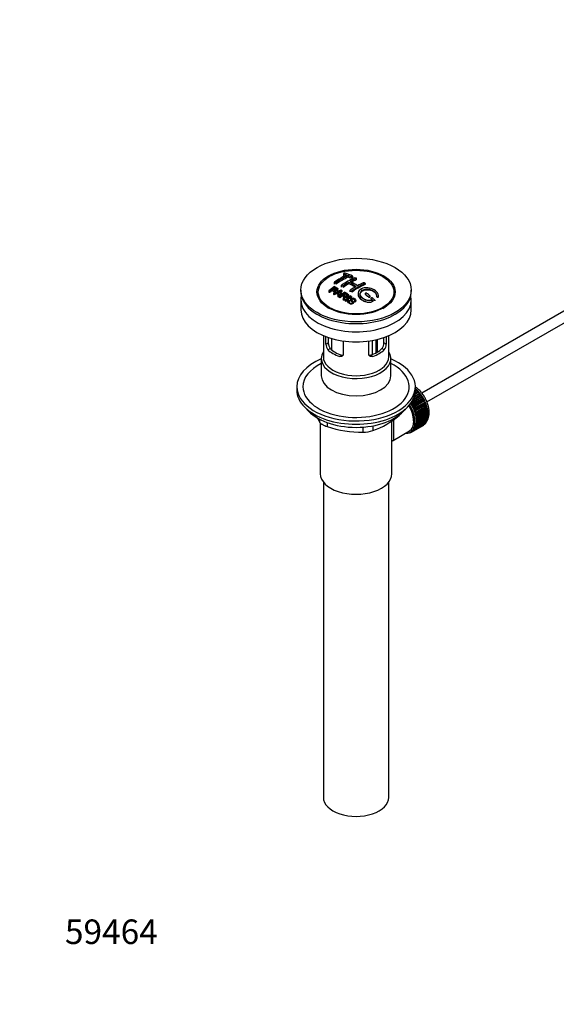
# Paper-space layout 'Layout1' of a CAD drawing. Units: millimetres. Extents: x 0 to 1257, y 0 to 1775.
# Drawn here: x 0 to 262, y 0 to 482 of the extents above; entities that cross this region are included whole.
import ezdxf
from ezdxf import colors
from ezdxf.entities.mleader import LeaderData, LeaderLine
from ezdxf.math import Vec2, Vec3

# ---------------------------------------------------------------- set-up
doc = ezdxf.new("R2010")
doc.units = ezdxf.units.MM
doc.layers.add('DV7_Défaut', color=7, linetype='Continuous')
doc.layers.add('Défaut', color=7, linetype='Continuous')

# ---------------------------------------------------------------- blocks, each defined once
blk = doc.blocks.new('_DOT')
at = {"color": 0}
blk.add_line((0, 0), (-1, 0), dxfattribs=at)
at = {"color": 0, "const_width": 0.333}
blk.add_lwpolyline([(-0.1665, 0, 1), (0.1665, 0, 1)], format="xyb", close=True, dxfattribs=at)
blk = doc.blocks.new('SE6')
at = {"layer": 'DV7_Défaut', "color": 7, "linetype": 'Continuous'}
for p, q in [((158.37, 357.44), (158.37, 356.62)), ((158.52, 357.31), (158.52, 356.49)), ((160.64, 356.52), (160.64, 355.77)), ((153.78, 353.09), (153.78, 352.31)), ((154.63, 353.02), (154.63, 352.26)), ((161, 353.2), (161, 352.53)), ((162.06, 355.92), (162.06, 355.2)), ((162.91, 355.39), (162.91, 356.09)), ((164.53, 355.07), (164.53, 354.42)), ((164.68, 354.59), (164.68, 355.24)), ((168.77, 352.57), (168.77, 352.11)), ((168.92, 352.29), (168.92, 352.75)), ((290.49, 353.17), (196.7, 299.03)), ((137.53, 349.42), (137.53, 348.6)), ((151.22, 348.98), (151.22, 348.32)), ((151.58, 348.82), (151.58, 348.17)), ((152.69, 349.73), (152.69, 349.06)), ((153.47, 347.9), (157.26, 349.49)), ((153.47, 347.9), (153.47, 347.32)), ((154.98, 348.21), (153.85, 347.7)), ((153.85, 347.7), (153.85, 347.13)), ((153.99, 350.73), (153.99, 350.05)), ((154.98, 348.21), (154.98, 347.65)), ((155.6, 349.45), (155.6, 350.08)), ((155.62, 346.71), (156.13, 347.57)), ((157.64, 349.27), (156.03, 346.47)), ((157.31, 351.53), (157.31, 350.86)), ((157.64, 349.27), (157.64, 348.71)), ((157.9, 347.05), (157.9, 346.59)), ((158.17, 351.39), (158.17, 350.75)), ((159.11, 347.99), (159.11, 347.51)), ((160.82, 346.61), (160.82, 347.02)), ((161.56, 349.11), (161.56, 348.63)), ((162.41, 348.89), (162.41, 348.43)), ((165.54, 347.63), (165.54, 347.3)), ((168.98, 347.65), (168.98, 347.4)), ((169.13, 347.39), (169.13, 347.15)), ((191.53, 348.6), (191.53, 349.42)), ((199.19, 294.69), (290.49, 347.4)), ((137.53, 344.6), (137.53, 339.7)), ((147.64, 344.07), (148.31, 343.22)), ((155.62, 346.71), (155.62, 346.22)), ((156.03, 346.47), (156.03, 345.99)), ((156.32, 346.29), (156.32, 345.83)), ((156.68, 346.07), (156.68, 345.62)), ((158.28, 345.03), (158.28, 344.67)), ((158.73, 344.72), (158.73, 344.38)), ((159.07, 345.68), (159.07, 346.08)), ((159.13, 344.44), (159.13, 344.12)), ((159.5, 344.19), (159.5, 343.88)), ((160.53, 343.83), (160.53, 343.56)), ((160.89, 344.53), (161.26, 344.3)), ((161.26, 344.3), (161.26, 344.03)), ((161.88, 344.88), (161.88, 344.59)), ((162.23, 346.34), (162.23, 345.99)), ((163.25, 343.14), (163.25, 343.32)), ((163.7, 344.04), (163.7, 343.83)), ((164.07, 343.78), (163.7, 344.04)), ((164.07, 343.78), (164.07, 343.59)), ((164.39, 344.17), (164.39, 344.38)), ((170.54, 346.23), (170.54, 346.08)), ((171.39, 346.24), (171.39, 346.38)), ((171.81, 345.29), (171.81, 345.21)), ((173.65, 344.53), (171.84, 343.51)), ((171.96, 345.01), (171.96, 344.95)), ((174.53, 346.45), (174.53, 346.39)), ((175.53, 346.24), (175.53, 346.21)), ((175.54, 346.4), (175.54, 346.43)), ((180.76, 343.22), (181.42, 344.07)), ((191.53, 339.7), (191.53, 344.6)), ((148.53, 327.14), (148.53, 316.76)), ((149.8, 322.95), (149.8, 326.64)), ((149.8, 322.95), (150.95, 323.61)), ((150.95, 326.23), (150.95, 323.61)), ((151.1, 322.48), (151.1, 326.18)), ((152.56, 325.73), (152.56, 320.2)), ((158.29, 324.53), (158.29, 318.05)), ((170.78, 318.05), (170.78, 324.53)), ((172.52, 317.93), (172.52, 324.81)), ((174.2, 325.14), (174.2, 318.68)), ((174.66, 318.93), (174.66, 325.25)), ((174.99, 319.12), (174.99, 325.33)), ((178.11, 323.61), (178.11, 326.23)), ((179.26, 322.95), (178.11, 323.61)), ((179.26, 326.64), (179.26, 322.95)), ((180.53, 316.76), (180.53, 327.14)), ((150.75, 320.23), (151.85, 320.86)), ((178.31, 320.23), (177.21, 320.86)), ((147.53, 315.94), (147.53, 307.49)), ((156.4, 316.96), (157.5, 317.6)), ((172.66, 316.96), (171.56, 317.6)), ((181.53, 307.49), (181.53, 315.94)), ((135.53, 302.14), (135.53, 300.51)), ((195.92, 298.67), (192.85, 296.9)), ((195.69, 298.73), (192.94, 297.14)), ((193.07, 297.55), (195.64, 299.03)), ((195.29, 299.45), (193.28, 298.29)), ((195.06, 299.48), (193.32, 298.47)), ((193.39, 298.86), (194.99, 299.79)), ((194.62, 300.19), (193.48, 299.53)), ((194.41, 300.19), (193.49, 299.66)), ((193.52, 300.03), (194.32, 300.5)), ((193.53, 300.51), (193.53, 302.14)), ((193.53, 301.09), (193.62, 301.14)), ((193.93, 300.86), (193.53, 300.63)), ((193.73, 300.83), (193.53, 300.72)), ((193.62, 301.14), (193.73, 300.83)), ((193.73, 300.83), (193.93, 300.86)), ((194.32, 300.5), (194.41, 300.19)), ((194.41, 300.19), (194.62, 300.19)), ((194.99, 299.79), (195.06, 299.48)), ((195.06, 299.48), (195.29, 299.45)), ((195.64, 299.03), (195.69, 298.73)), ((195.69, 298.73), (195.92, 298.67)), ((196.85, 297.1), (191.33, 293.91)), ((191.33, 293.91), (191.33, 294.1)), ((191.57, 293.8), (191.33, 293.91)), ((191.43, 294.26), (196.84, 297.38)), ((197.09, 296.99), (191.57, 293.8)), ((197.36, 296.23), (191.85, 293.04)), ((191.86, 293.31), (197.38, 296.5)), ((196.52, 297.85), (192.08, 295.28)), ((197.6, 296.09), (192.09, 292.91)), ((196.29, 297.93), (192.26, 295.61)), ((197.83, 295.34), (192.32, 292.15)), ((192.35, 292.41), (197.87, 295.59)), ((192.48, 296.04), (196.26, 298.22)), ((198.07, 295.18), (192.56, 291.99)), ((198.25, 294.43), (192.74, 291.24)), ((192.79, 291.48), (198.31, 294.66)), ((198.49, 294.24), (192.97, 291.06)), ((196.26, 298.22), (196.29, 297.93)), ((196.29, 297.93), (196.52, 297.85)), ((196.84, 297.38), (196.85, 297.1)), ((196.85, 297.1), (197.09, 296.99)), ((197.38, 296.5), (197.36, 296.23)), ((197.36, 296.23), (197.6, 296.09)), ((197.87, 295.59), (197.83, 295.34)), ((197.83, 295.34), (198.07, 295.18)), ((198.31, 294.66), (198.25, 294.43)), ((198.25, 294.43), (198.49, 294.24)), ((191.85, 293.04), (191.86, 293.31)), ((192.09, 292.91), (191.85, 293.04)), ((192.32, 292.15), (192.35, 292.41)), ((192.56, 291.99), (192.32, 292.15)), ((192.74, 291.24), (192.79, 291.48)), ((192.97, 291.06), (192.74, 291.24)), ((198.62, 293.51), (193.1, 290.32)), ((193.1, 290.32), (193.18, 290.54)), ((193.33, 290.12), (193.1, 290.32)), ((193.18, 290.54), (198.69, 293.73)), ((198.85, 293.3), (193.33, 290.12)), ((198.93, 292.59), (193.41, 289.4)), ((193.41, 289.4), (193.51, 289.6)), ((193.64, 289.18), (193.41, 289.4)), ((193.51, 289.6), (199.02, 292.78)), ((199.15, 292.36), (193.64, 289.18)), ((199.18, 291.67), (193.66, 288.49)), ((193.78, 288.66), (199.29, 291.85)), ((199.37, 290.77), (193.85, 287.58)), ((199.4, 291.43), (193.88, 288.24)), ((199.5, 289.88), (193.98, 286.7)), ((193.99, 287.73), (199.5, 290.92)), ((199.56, 289.02), (194.04, 285.84)), ((199.58, 290.51), (194.06, 287.32)), ((194.13, 286.82), (199.65, 290.01)), ((199.69, 289.61), (194.18, 286.42)), ((194.21, 285.94), (199.73, 289.13)), ((198.69, 293.73), (198.62, 293.51)), ((198.62, 293.51), (198.85, 293.3)), ((199.02, 292.78), (198.93, 292.59)), ((198.93, 292.59), (199.15, 292.36)), ((199.29, 291.85), (199.18, 291.67)), ((199.18, 291.67), (199.4, 291.43)), ((199.5, 290.92), (199.37, 290.77)), ((199.37, 290.77), (199.58, 290.51)), ((199.65, 290.01), (199.5, 289.88)), ((199.5, 289.88), (199.69, 289.61)), ((199.73, 289.13), (199.56, 289.02)), ((199.56, 289.02), (199.74, 288.74)), ((146.84, 284.69), (146.84, 286.18)), ((147.03, 284.5), (147.03, 259.6)), ((150.38, 284.63), (150.38, 282.65)), ((182.03, 259.6), (182.03, 285.52)), ((185.63, 288.1), (185.63, 288.31)), ((192.97, 281.03), (198.49, 284.22)), ((198.69, 284.5), (193.18, 281.31)), ((193.33, 281.56), (198.85, 284.74)), ((199.02, 285.06), (193.51, 281.87)), ((193.64, 282.15), (199.15, 285.33)), ((193.66, 288.49), (193.78, 288.66)), ((193.88, 288.24), (193.66, 288.49)), ((199.29, 285.68), (193.78, 282.5)), ((193.85, 287.58), (193.99, 287.73)), ((194.06, 287.32), (193.85, 287.58)), ((193.88, 282.8), (199.4, 285.99)), ((193.98, 286.7), (194.13, 286.82)), ((194.18, 286.42), (193.98, 286.7)), ((193.98, 284.23), (194.18, 284.28)), ((194.13, 283.93), (193.98, 284.23)), ((199.5, 286.37), (193.99, 283.19)), ((194.04, 285.84), (194.21, 285.94)), ((194.23, 285.55), (194.04, 285.84)), ((194.04, 285.02), (194.23, 285.09)), ((194.21, 284.72), (194.04, 285.02)), ((194.06, 283.51), (199.58, 286.7)), ((199.65, 287.11), (194.13, 283.93)), ((194.18, 284.28), (199.69, 287.46)), ((199.73, 287.91), (194.21, 284.72)), ((199.74, 288.74), (194.23, 285.55)), ((194.23, 285.09), (199.74, 288.27)), ((198.66, 284.63), (198.69, 284.5)), ((198.97, 285.23), (199.02, 285.06)), ((199.22, 285.88), (199.29, 285.68)), ((199.4, 286.6), (199.5, 286.37)), ((199.52, 287.37), (199.65, 287.11)), ((199.57, 288.18), (199.73, 287.91)), ((167.94, 279.93), (167.94, 282.4)), ((172.77, 283.03), (172.77, 280.68)), ((182.61, 275.88), (190.64, 280.51)), ((190.39, 279.58), (190.41, 279.57)), ((190.95, 279.75), (190.74, 279.63)), ((190.74, 279.63), (190.76, 279.73)), ((190.89, 279.79), (191.01, 279.7)), ((191.02, 279.86), (191.72, 280.27)), ((191.32, 279.8), (191.33, 280.05)), ((191.54, 279.93), (191.32, 279.8)), ((191.35, 280.06), (191.57, 279.91)), ((191.86, 280.06), (191.85, 280.35)), ((191.85, 280.35), (192.09, 280.21)), ((197.38, 283.25), (191.86, 280.06)), ((192.09, 280.21), (197.6, 283.39)), ((192.35, 280.4), (192.32, 280.7)), ((192.32, 280.7), (192.56, 280.58)), ((197.87, 283.59), (192.35, 280.4)), ((192.56, 280.58), (198.07, 283.77)), ((192.79, 280.82), (192.74, 281.12)), ((192.74, 281.12), (192.97, 281.03)), ((198.31, 284.01), (192.79, 280.82)), ((193.18, 281.31), (193.1, 281.62)), ((193.1, 281.62), (193.33, 281.56)), ((193.51, 281.87), (193.41, 282.18)), ((193.41, 282.18), (193.64, 282.15)), ((193.78, 282.5), (193.66, 282.81)), ((193.66, 282.81), (193.88, 282.8)), ((193.85, 283.49), (194.06, 283.51)), ((193.99, 283.19), (193.85, 283.49)), ((197.38, 283.26), (197.38, 283.25)), ((197.86, 283.64), (197.87, 283.59)), ((198.29, 284.1), (198.31, 284.01)), ((148.53, 255.51), (148.53, 101.2)), ((180.53, 101.2), (180.53, 255.51))]:
    blk.add_line(p, q, dxfattribs=at)
for centre, radius, start, end in [((180.83, 314.04), 47.59, 116.0468, 124.4297), ((181.4, 314), 47.32, 116.0238, 124.4547), ((146.45, 321.48), 37.8, 69.0986, 71.3762), ((146.69, 320.56), 39.15, 65.7571, 71.3192), ((145.3, 318.57), 40.94, 65.8458, 67.9973), ((182.86, 315.09), 44.6, 115.2659, 124.7166), ((186.65, 309.98), 50.26, 120.6963, 124.5246), ((144.76, 321), 36.07, 56.7554, 63.2446), ((182.67, 316.33), 42.77, 115.0954, 119.3574), ((145.44, 321.35), 36.13, 56.7608, 63.2392), ((187.8, 312.24), 44.59, 115.265, 124.7176), ((186.21, 314.29), 42.77, 115.0953, 119.3574), ((192.39, 299.46), 64.41, 126.6441, 129.7407), ((134.62, 311.74), 40.77, 65.4275, 65.9842), ((194.12, 297.62), 66.57, 128.4841, 129.7185), ((192.06, 300.23), 63.24, 127.0023, 128.1217), ((133, 308.42), 44.47, 62.0414, 62.5984), ((132.97, 307.49), 46.29, 59.9788, 61.6076), ((148.09, 367.46), 20.41, 290.9208, 296.3609), ((133.3, 307.8), 46.21, 60.1389, 61.4639), ((171.85, 338.72), 18.03, 144.5781, 149.4966), ((198.48, 295.58), 65.95, 126.7164, 129.7423), ((199.79, 294.18), 67.46, 128.394, 129.724), ((135.25, 309.63), 45.53, 60.5419, 61.1023), ((197.95, 296.51), 64.49, 127.0339, 128.0448), ((190.19, 307.94), 50.27, 120.6965, 124.5245), ((126.74, 294.14), 68.05, 49.9392, 51.4776), ((127.41, 294.52), 68.11, 49.9389, 51.4761), ((130.98, 304.82), 48.6, 58.9797, 59.5455), ((130.23, 303.57), 50.06, 58.0981, 58.5836), ((127.67, 299.63), 54.75, 55.4426, 56.0151), ((200.39, 294.82), 64.53, 126.6494, 129.7403), ((126.53, 297.99), 56.75, 54.4866, 54.9345), ((200.62, 294.72), 64.33, 126.6408, 129.7411), ((128.85, 299.61), 57.42, 54.4576, 54.9004), ((123.52, 290.39), 73, 47.7838, 48.4346), ((123.92, 290.47), 73.46, 47.3389, 48.4334), ((154.08, 322.92), 4.28, 179.5869, 218.8539), ((155.33, 323.51), 4.37, 178.6834, 217.2956), ((173.65, 323.54), 4.46, 323.0973, 0.9237), ((175.04, 322.9), 4.23, 320.8582, 0.7011), ((186.97, 309.48), 47.17, 208.5741, 211.7027), ((158.81, 319.71), 41.45, 289.6821, 310.3179), ((166.99, 331.91), 51.99, 251.3624, 271.0497), ((167.87, 296.37), 16.44, 270.2484, 287.3395)]:
    blk.add_arc(centre, radius, start, end, dxfattribs=at)
for centre, major_axis in [((164.53, 349.42), (-27, 0)), ((164.53, 348.53), (-19.14, 0)), ((164.53, 348.44), (18.5, 0))]:
    blk.add_ellipse(centre, major_axis=major_axis, ratio=0.57735, dxfattribs=at)
for centre, major_axis, ratio, start_param, end_param in [((157.81, 309.97), (27.12, 46.97), 0.57735, 0.711578, 0.868466), ((161.35, 307.93), (27.44, 47.52), 0.57735, 0.79451, 0.867492), ((167.36, 307.72), (-27.46, 47.56), 0.57735, -0.648396, -0.61153), ((164.18, 305.89), (-27.53, 47.68), 0.57735, -0.782787, -0.703576), ((165.59, 305.48), (27.52, 47.67), 0.57735, 0.703549, 0.867247), ((161.35, 307.93), (27.44, 47.52), 0.57735, 0.703304, 0.757436), ((164.53, 348.6), (-27, 0), 0.57735, 0, 3.141593), ((156.7, 301.57), (-26.97, 46.71), 0.57735, -0.650657, -0.641096), ((159.41, 309.05), (27.29, 47.27), 0.57735, 0.960277, 0.98964), ((156.7, 301.57), (-26.97, 46.71), 0.57735, -0.710552, -0.700481), ((159.41, 309.05), (27.29, 47.27), 0.57735, 0.926144, 0.93747), ((164.52, 306.1), (42.76, 34.69), 0.739398, 1.223012, 1.24611), ((157.53, 302.05), (-27.08, 46.91), 0.57735, -0.742602, -0.718712), ((159.85, 307.22), (12.89, 53.29), 0.31556, 0.758313, 0.835358), ((164.51, 306.1), (27.53, 47.68), 0.57735, 0.92445, 0.939137), ((163.82, 305.68), (-27.53, 47.68), 0.57735, -0.958831, -0.922058), ((164.53, 344.6), (-27, 0), 0.57735, 6.154504, 6.283185), ((164.53, 344.6), (-27, 0), 0.57735, 0, 3.270274), ((164.53, 347.37), (-17.73, 0), 0.57735, 0.384318, 0.746421), ((164.53, 347.41), (17.77, 0), 0.57735, 3.562127, 3.889215), ((164.53, 347.37), (17.75, 0), 0.57735, 3.562127, 3.83614), ((156.7, 301.57), (-26.97, 46.71), 0.57735, -0.767714, -0.756894), ((156.7, 301.57), (-26.97, 46.71), 0.57735, -0.784835, -0.775367), ((164.51, 306.1), (27.53, 47.68), 0.57735, 0.956058, 0.98784), ((156.7, 301.57), (-26.97, 46.71), 0.57735, -0.838528, -0.826661), ((156.7, 301.57), (-26.97, 46.71), 0.57735, -0.858725, -0.849208), ((167.32, 304.48), (27.46, 47.56), 0.57735, 0.916918, 0.98837), ((158.76, 302.23), (-30.23, 45.16), 0.618311, -0.954413, -0.945255), ((163.82, 305.68), (-27.53, 47.68), 0.57735, -1.012086, -0.995842), ((164.53, 306.09), (-27.53, 47.68), 0.57735, -1.021793, -0.995807), ((164.53, 347.37), (-17.73, 0), 0.57735, 2.395172, 2.757275), ((164.53, 347.41), (17.77, 0), 0.57735, 5.535563, 5.862651), ((164.53, 347.37), (17.75, 0), 0.57735, 5.549446, 5.862651), ((164.53, 339.7), (-27, 0), 0.57735, 0, 3.141593), ((164.53, 315.94), (-17, 0), 0.57735, 5.938484, 6.283185), ((164.53, 315.94), (-17, 0), 0.57735, 0, 3.486294), ((164.53, 324.92), (-16, 0), 0.57735, 0.532718, 1.038078), ((164.53, 324.92), (-14.5, 0), 0.57735, 0.505912, 1.064885), ((164.53, 324.92), (14.5, 0), 0.57735, 5.218301, 5.777274), ((164.53, 324.92), (16, 0), 0.57735, 5.245107, 5.750467), ((164.53, 302.14), (-29, 0), 0.57735, 5.338758, 6.283185), ((164.53, 302.14), (-29, 0), 0.57735, 0, 4.08602), ((164.53, 302.14), (-26, 0), 0.57735, 5.425046, 6.283185), ((164.53, 302.14), (-26, 0), 0.57735, 0, 3.999732), ((164.53, 316.76), (-16, 0), 0.57735, 0, 3.141593), ((164.53, 307.49), (17, 0), 0.57735, 3.141593, 6.283185), ((164.53, 300.51), (-29, 0), 0.57735, 0, 3.141593), ((191.75, 293.28), (-5.62, 9.74), 0.57735, 4.209249, 5.272582), ((191.61, 293.2), (-5.75, 9.96), 0.57735, -1.124288, -1.074827), ((191.61, 293.2), (-5.75, 9.96), 0.57735, -1.214048, -1.164587), ((191.61, 293.2), (-5.75, 9.96), 0.57735, -1.303808, -1.254346), ((191.61, 293.2), (-5.75, 9.96), 0.57735, -1.393567, -1.344106), ((186.1, 290.02), (-5.62, 9.74), 0.57735, 4.689949, 4.779709), ((191.61, 293.2), (-5.75, 9.96), 0.57735, -1.483327, -1.433866), ((191.61, 293.2), (-5.75, 9.96), 0.57735, 4.710098, 4.75956), ((191.61, 293.2), (5.75, -9.96), 0.57735, 1.478746, 1.528207), ((191.61, 293.2), (5.75, -9.96), 0.57735, 1.388986, 1.438447), ((191.61, 293.2), (5.75, -9.96), 0.57735, 1.299226, 1.348688), ((164.53, 297.57), (26.5, 0), 0.57735, 3.572999, 5.851778), ((185.39, 289.61), (5.16, -8.93), 0.57735, 0.785398, 1.606081), ((185.39, 289.61), (5.25, -9.09), 0.57735, 0, 1.608881), ((185.39, 289.61), (5.63, -9.74), 0.57735, 0, 1.620064), ((186.1, 290.02), (-5.75, 9.96), 0.57735, 4.710098, 4.75956), ((186.1, 290.02), (5.63, -9.74), 0.57735, 1.458597, 1.548356), ((186.1, 290.02), (5.75, -9.96), 0.57735, 1.478746, 1.528207), ((186.1, 290.02), (5.62, -9.74), 0.57735, 1.368837, 1.458597), ((186.1, 290.02), (5.75, -9.96), 0.57735, 1.388986, 1.438447), ((186.1, 290.02), (5.63, -9.74), 0.57735, 1.279077, 1.368837), ((186.1, 290.02), (5.75, -9.96), 0.57735, 1.299226, 1.348688), ((186.1, 290.02), (5.62, -9.74), 0.57735, 1.189317, 1.279077), ((186.1, 290.02), (5.75, -9.96), 0.57735, 1.209466, 1.258928), ((186.1, 290.02), (5.63, -9.74), 0.57735, 1.099557, 1.189317), ((186.1, 290.02), (5.75, -9.96), 0.57735, 1.119707, 1.169168), ((191.61, 293.2), (5.75, -9.96), 0.57735, 1.209466, 1.258928), ((191.61, 293.2), (5.75, -9.96), 0.57735, 1.119707, 1.169168), ((191.61, 293.2), (5.75, -9.96), 0.57735, 1.029947, 1.079408), ((191.75, 293.28), (-5.62, 9.74), 0.57735, 4.118596, 4.15791), ((191.61, 293.2), (5.75, -9.96), 0.57735, 0.940187, 0.989648), ((191.75, 293.28), (-5.62, 9.74), 0.57735, 4.028203, 4.065108), ((191.61, 293.2), (5.75, -9.96), 0.57735, 0.850427, 0.899889), ((191.75, 293.28), (-5.62, 9.74), 0.57735, 3.938075, 3.97227), ((186.1, 290.02), (5.63, -9.74), 0.57735, 1.009798, 1.099557), ((186.1, 290.02), (5.62, -9.74), 0.57735, 0.920038, 1.009798), ((186.1, 290.02), (5.62, -9.74), 0.57735, 0.560999, 0.650758), ((186.1, 290.02), (5.75, -9.96), 0.57735, 1.029947, 1.079408), ((186.1, 290.02), (5.63, -9.74), 0.57735, 0.830278, 0.920038), ((186.1, 290.02), (5.62, -9.74), 0.57735, 0.650758, 0.740518), ((186.1, 290.02), (5.63, -9.74), 0.57735, 0.740518, 0.830278), ((186.1, 290.02), (5.75, -9.96), 0.57735, 0.940187, 0.989648), ((186.1, 290.02), (5.75, -9.96), 0.57735, 0.850427, 0.899889), ((186.1, 290.02), (5.75, -9.96), 0.57735, 0.670908, 0.720369), ((186.1, 290.02), (5.75, -9.96), 0.57735, 0.760668, 0.810129), ((191.61, 293.2), (5.75, -9.96), 0.57735, 0.222109, 0.27157), ((191.61, 293.2), (5.75, -9.96), 0.57735, 0.311869, 0.36133), ((191.61, 293.2), (5.75, -9.96), 0.57735, 0.401628, 0.45109), ((191.61, 293.2), (5.75, -9.96), 0.57735, 0.491388, 0.540849), ((191.75, 293.28), (-5.62, 9.74), 0.57735, 3.669302, 3.68798), ((191.61, 293.2), (5.75, -9.96), 0.57735, 0.581148, 0.630609), ((191.75, 293.28), (-5.62, 9.74), 0.57735, 3.758625, 3.783987), ((191.75, 293.28), (-5.62, 9.74), 0.57735, 3.848215, 3.878615), ((191.61, 293.2), (5.75, -9.96), 0.57735, 0.670908, 0.720369), ((191.61, 293.2), (5.75, -9.96), 0.57735, 0.760668, 0.810129), ((185.39, 289.61), (5.63, -9.74), 0.57735, 5.915977, 6.283185), ((186.1, 290.02), (5.75, -9.96), 0.57735, -0.22669, -0.177229), ((186.1, 290.02), (5.75, -9.96), 0.57735, -0.13693, -0.087469), ((186.1, 290.02), (-5.75, 9.96), 0.57735, 3.094422, 3.143883), ((186.1, 290.02), (-5.63, 9.74), 0.57735, 3.141593, 3.164033), ((186.1, 290.02), (5.62, -9.74), 0.57735, 0.02244, 0.1122), ((186.1, 290.02), (5.75, -9.96), 0.57735, 0.042589, 0.09205), ((186.1, 290.02), (5.63, -9.74), 0.57735, 0.1122, 0.20196), ((186.1, 290.02), (5.75, -9.96), 0.57735, 0.132349, 0.18181), ((186.1, 290.02), (5.62, -9.74), 0.57735, 0.20196, 0.291719), ((186.1, 290.02), (5.75, -9.96), 0.57735, 0.222109, 0.27157), ((186.1, 290.02), (5.62, -9.74), 0.57735, 0.291719, 0.381479), ((186.1, 290.02), (5.75, -9.96), 0.57735, 0.311869, 0.36133), ((186.1, 290.02), (5.62, -9.74), 0.57735, 0.381479, 0.471239), ((186.1, 290.02), (5.75, -9.96), 0.57735, 0.401628, 0.45109), ((186.1, 290.02), (5.63, -9.74), 0.57735, 0.471239, 0.560999), ((186.1, 290.02), (5.75, -9.96), 0.57735, 0.491388, 0.540849), ((186.1, 290.02), (5.75, -9.96), 0.57735, 0.581148, 0.630609), ((191.61, 293.2), (5.75, -9.96), 0.57735, 0.042589, 0.09205), ((191.61, 293.2), (5.75, -9.96), 0.57735, 0.132349, 0.18181), ((164.53, 259.6), (-17.5, 0), 0.57735, 0, 3.141593), ((164.53, 101.2), (-16, 0), 0.57735, 0, 3.141593)]:
    blk.add_ellipse(centre, major_axis=major_axis, ratio=ratio, start_param=start_param, end_param=end_param, dxfattribs=at)
for points, knots in [([(159.23, 357.64), (159.19, 357.66), (159.14, 357.67), (159.09, 357.67), (159.04, 357.68), (158.98, 357.68), (158.93, 357.68), (158.87, 357.68), (158.81, 357.68), (158.76, 357.67), (158.71, 357.66), (158.65, 357.64), (158.61, 357.63), (158.56, 357.61), (158.52, 357.6), (158.48, 357.58), (158.45, 357.56), (158.42, 357.54), (158.4, 357.51), (158.39, 357.49), (158.38, 357.47), (158.37, 357.45), (158.37, 357.42), (158.38, 357.4), (158.4, 357.38), (158.42, 357.36), (158.45, 357.34), (158.48, 357.32), (158.49, 357.32), (158.51, 357.31), (158.52, 357.31)], [0, 0, 0, 0, 0.108287, 0.108287, 0.108287, 0.216834, 0.216834, 0.216834, 0.323396, 0.323396, 0.323396, 0.427702, 0.427702, 0.427702, 0.531161, 0.531161, 0.531161, 0.635472, 0.635472, 0.635472, 0.741951, 0.741951, 0.741951, 0.85104, 0.85104, 0.85104, 0.962091, 0.962091, 0.962091, 1, 1, 1, 1]), ([(158.37, 356.62), (158.37, 356.6), (158.38, 356.56), (158.44, 356.52), (158.49, 356.5), (158.52, 356.49)], [0, 0, 0, 0, 0.291607, 0.72848, 1, 1, 1, 1]), ([(153.92, 353.3), (153.89, 353.27), (153.85, 353.24), (153.83, 353.21), (153.8, 353.18), (153.79, 353.15), (153.78, 353.12), (153.77, 353.09), (153.78, 353.06), (153.79, 353.03), (153.8, 353), (153.82, 352.98), (153.85, 352.96), (153.88, 352.94), (153.92, 352.92), (153.96, 352.91), (154, 352.89), (154.05, 352.88), (154.1, 352.88), (154.16, 352.88), (154.21, 352.88), (154.27, 352.89), (154.33, 352.9), (154.39, 352.91), (154.44, 352.93), (154.49, 352.95), (154.54, 352.97), (154.59, 352.99), (154.6, 353), (154.62, 353.01), (154.63, 353.02)], [0, 0, 0, 0, 0.105081, 0.105081, 0.105081, 0.210323, 0.210323, 0.210323, 0.315132, 0.315132, 0.315132, 0.420406, 0.420406, 0.420406, 0.527062, 0.527062, 0.527062, 0.635446, 0.635446, 0.635446, 0.745175, 0.745175, 0.745175, 0.855256, 0.855256, 0.855256, 0.9645, 0.9645, 0.9645, 1, 1, 1, 1]), ([(158.17, 351.39), (158.13, 351.37), (158.08, 351.34), (158.03, 351.32), (157.98, 351.3), (157.92, 351.29), (157.87, 351.28), (157.81, 351.27), (157.75, 351.27), (157.7, 351.27), (157.64, 351.27), (157.59, 351.28), (157.54, 351.3), (157.5, 351.31), (157.45, 351.33), (157.42, 351.35), (157.38, 351.38), (157.36, 351.4), (157.34, 351.43), (157.32, 351.46), (157.31, 351.5), (157.31, 351.53), (157.31, 351.56), (157.32, 351.6), (157.34, 351.63), (157.36, 351.66), (157.39, 351.7), (157.43, 351.72), (157.44, 351.73), (157.45, 351.74), (157.46, 351.75)], [0, 0, 0, 0, 0.108073, 0.108073, 0.108073, 0.216254, 0.216254, 0.216254, 0.324666, 0.324666, 0.324666, 0.432968, 0.432968, 0.432968, 0.540774, 0.540774, 0.540774, 0.64792, 0.64792, 0.64792, 0.75453, 0.75453, 0.75453, 0.860958, 0.860958, 0.860958, 0.967629, 0.967629, 0.967629, 1, 1, 1, 1]), ([(162.06, 355.92), (162.1, 355.9), (162.14, 355.89), (162.19, 355.88), (162.24, 355.87), (162.3, 355.86), (162.35, 355.86), (162.41, 355.86), (162.47, 355.86), (162.52, 355.86), (162.57, 355.87), (162.63, 355.88), (162.67, 355.9), (162.72, 355.91), (162.76, 355.93), (162.8, 355.95), (162.83, 355.97), (162.86, 355.99), (162.88, 356.01), (162.9, 356.04), (162.91, 356.07), (162.91, 356.09), (162.91, 356.12), (162.9, 356.14), (162.88, 356.17), (162.86, 356.19), (162.84, 356.22), (162.8, 356.24), (162.79, 356.24), (162.78, 356.25), (162.76, 356.25)], [0, 0, 0, 0, 0.1068, 0.1068, 0.1068, 0.213776, 0.213776, 0.213776, 0.320042, 0.320042, 0.320042, 0.425821, 0.425821, 0.425821, 0.531837, 0.531837, 0.531837, 0.638699, 0.638699, 0.638699, 0.746653, 0.746653, 0.746653, 0.855474, 0.855474, 0.855474, 0.964551, 0.964551, 0.964551, 1, 1, 1, 1]), ([(163.82, 355.42), (163.86, 355.44), (163.91, 355.46), (163.96, 355.47), (164.01, 355.48), (164.07, 355.49), (164.12, 355.49), (164.18, 355.49), (164.23, 355.49), (164.29, 355.48), (164.34, 355.47), (164.4, 355.46), (164.44, 355.45), (164.49, 355.43), (164.53, 355.41), (164.57, 355.39), (164.6, 355.37), (164.63, 355.34), (164.65, 355.32), (164.67, 355.29), (164.68, 355.26), (164.68, 355.24), (164.68, 355.21), (164.67, 355.18), (164.65, 355.16), (164.63, 355.13), (164.6, 355.11), (164.57, 355.08), (164.56, 355.08), (164.54, 355.07), (164.53, 355.07)], [0, 0, 0, 0, 0.107172, 0.107172, 0.107172, 0.214503, 0.214503, 0.214503, 0.321375, 0.321375, 0.321375, 0.427851, 0.427851, 0.427851, 0.534342, 0.534342, 0.534342, 0.641247, 0.641247, 0.641247, 0.748793, 0.748793, 0.748793, 0.856933, 0.856933, 0.856933, 0.965365, 0.965365, 0.965365, 1, 1, 1, 1]), ([(164.63, 354.69), (164.64, 354.69), (164.66, 354.65), (164.69, 354.59), (164.66, 354.51), (164.59, 354.45), (164.54, 354.43), (164.53, 354.42)], [0, 0, 0, 0, 0.0811455, 0.3564547, 0.6329052, 0.9092012, 1, 1, 1, 1]), ([(168.07, 353.02), (168.11, 353.04), (168.15, 353.06), (168.2, 353.07), (168.25, 353.08), (168.31, 353.08), (168.37, 353.08), (168.42, 353.08), (168.48, 353.07), (168.53, 353.06), (168.59, 353.04), (168.64, 353.03), (168.69, 353.01), (168.74, 352.98), (168.78, 352.96), (168.81, 352.93), (168.85, 352.9), (168.88, 352.87), (168.89, 352.84), (168.91, 352.81), (168.92, 352.78), (168.92, 352.75), (168.92, 352.72), (168.91, 352.68), (168.89, 352.66), (168.87, 352.63), (168.84, 352.6), (168.81, 352.58), (168.8, 352.58), (168.79, 352.57), (168.77, 352.57)], [0, 0, 0, 0, 0.108078, 0.108078, 0.108078, 0.216265, 0.216265, 0.216265, 0.324682, 0.324682, 0.324682, 0.432987, 0.432987, 0.432987, 0.540792, 0.540792, 0.540792, 0.647933, 0.647933, 0.647933, 0.754537, 0.754537, 0.754537, 0.860961, 0.860961, 0.860961, 0.96763, 0.96763, 0.96763, 1, 1, 1, 1]), ([(168.7, 352.53), (168.71, 352.52), (168.77, 352.49), (168.86, 352.43), (168.92, 352.35), (168.93, 352.25), (168.88, 352.17), (168.81, 352.13), (168.77, 352.11)], [0, 0, 0, 0, 0.0580464, 0.2485674, 0.4386934, 0.6288396, 0.8194102, 1, 1, 1, 1]), ([(153.95, 351.14), (154.35, 350.96), (154.76, 350.78), (155.33, 350.48), (155.52, 350.36), (155.64, 350.03), (155.55, 349.83), (155.23, 349.5), (155, 349.36), (154.47, 349.18), (154.18, 349.16), (153.69, 349.26), (153.48, 349.35), (153.09, 349.54), (152.89, 349.63), (152.69, 349.73)], [0, 0, 0, 0, 0.25, 0.25, 0.375, 0.375, 0.5, 0.5, 0.625, 0.625, 0.75, 0.75, 0.875, 0.875, 1, 1, 1, 1]), ([(154.78, 348.67), (154.66, 348.62), (154.43, 348.56), (154.04, 348.55), (153.42, 348.71), (153.02, 348.88), (152.69, 349.06)], [0, 0, 0, 0, 0.148616, 0.271366, 0.459007, 1, 1, 1, 1]), ([(153.01, 349.98), (153.27, 349.86), (153.51, 349.74), (153.78, 349.62), (153.87, 349.58), (153.97, 349.54), (154.09, 349.52), (154.15, 349.51), (154.22, 349.5), (154.29, 349.5), (154.36, 349.5), (154.43, 349.52), (154.5, 349.53), (154.56, 349.55), (154.62, 349.57), (154.68, 349.6), (154.76, 349.64), (154.83, 349.69), (154.9, 349.74), (154.95, 349.79), (155, 349.84), (155.03, 349.89), (155.06, 349.94), (155.08, 349.99), (155.08, 350.05), (155.08, 350.09), (155.07, 350.14), (155.05, 350.17), (155.02, 350.21), (154.99, 350.24), (154.95, 350.26), (154.79, 350.38), (154.58, 350.46), (154.38, 350.55), (154.25, 350.61), (154.12, 350.67), (153.99, 350.73)], [0, 0, 0, 0, 0.231109, 0.231109, 0.231109, 0.315599, 0.315599, 0.315599, 0.361452, 0.361452, 0.361452, 0.407997, 0.407997, 0.407997, 0.449279, 0.449279, 0.449279, 0.510802, 0.510802, 0.510802, 0.56375, 0.56375, 0.56375, 0.617294, 0.617294, 0.617294, 0.663481, 0.663481, 0.663481, 0.70395, 0.70395, 0.70395, 0.882069, 0.882069, 0.882069, 1, 1, 1, 1]), ([(154.81, 349.7), (154.68, 349.77), (154.38, 349.88), (154.14, 349.99), (153.99, 350.05)], [0, 0, 0, 0, 0.5137804, 1, 1, 1, 1]), ([(155.6, 349.45), (155.6, 349.41), (155.57, 349.29), (155.45, 349.09), (155.27, 348.94), (155.16, 348.86), (155.15, 348.85)], [0, 0, 0, 0, 0.206639, 0.576646, 0.946552, 1, 1, 1, 1]), ([(158.28, 345.03), (158.33, 345.23), (158.39, 345.42), (158.5, 345.8), (158.56, 345.99), (158.6, 346.22), (158.61, 346.27), (158.61, 346.37), (158.61, 346.41), (158.6, 346.5), (158.58, 346.55), (158.54, 346.61), (158.52, 346.63), (158.49, 346.67), (158.47, 346.68), (158.41, 346.73), (158.36, 346.76), (158.27, 346.82), (158.13, 346.91), (157.99, 347), (157.9, 347.05)], [0, 0, 0, 0, 0.25, 0.25, 0.5, 0.5, 0.5625, 0.5625, 0.625, 0.625, 0.6875, 0.6875, 0.71875, 0.71875, 0.75, 0.75, 0.8125, 0.8125, 0.875, 1, 1, 1, 1]), ([(158.21, 347.3), (158.5, 347.12), (158.78, 346.93), (159.08, 346.75), (159.16, 346.7), (159.25, 346.65), (159.35, 346.62), (159.42, 346.59), (159.49, 346.57), (159.56, 346.57), (159.62, 346.56), (159.68, 346.56), (159.74, 346.57), (159.8, 346.57), (159.86, 346.59), (159.92, 346.61), (159.98, 346.63), (160.04, 346.66), (160.09, 346.69), (160.15, 346.73), (160.19, 346.77), (160.23, 346.82), (160.26, 346.86), (160.29, 346.92), (160.3, 346.97), (160.31, 347.01), (160.3, 347.06), (160.29, 347.1), (160.28, 347.15), (160.25, 347.19), (160.22, 347.23), (160.16, 347.31), (160.08, 347.37), (159.99, 347.43), (159.7, 347.63), (159.41, 347.81), (159.11, 347.99)], [0, 0, 0, 0, 0.253281, 0.253281, 0.253281, 0.325224, 0.325224, 0.325224, 0.37194, 0.37194, 0.37194, 0.410177, 0.410177, 0.410177, 0.448282, 0.448282, 0.448282, 0.491287, 0.491287, 0.491287, 0.535371, 0.535371, 0.535371, 0.582029, 0.582029, 0.582029, 0.621941, 0.621941, 0.621941, 0.663591, 0.663591, 0.663591, 0.743208, 0.743208, 0.743208, 1, 1, 1, 1]), ([(159.06, 348.44), (159.49, 348.18), (159.94, 347.91), (160.36, 347.62), (160.47, 347.54), (160.57, 347.46), (160.66, 347.37), (160.72, 347.31), (160.77, 347.24), (160.79, 347.17), (160.82, 347.1), (160.83, 347.02), (160.82, 346.94), (160.8, 346.85), (160.76, 346.77), (160.71, 346.69), (160.65, 346.6), (160.58, 346.53), (160.49, 346.46), (160.4, 346.39), (160.3, 346.33), (160.18, 346.29), (160.07, 346.25), (159.95, 346.22), (159.83, 346.21), (159.72, 346.21), (159.61, 346.21), (159.51, 346.23), (159.36, 346.25), (159.22, 346.3), (159.08, 346.35), (159.05, 346.37), (159.01, 346.38), (158.98, 346.4)], [0, 0, 0, 0, 0.340399, 0.340399, 0.340399, 0.428735, 0.428735, 0.428735, 0.488921, 0.488921, 0.488921, 0.549857, 0.549857, 0.549857, 0.619166, 0.619166, 0.619166, 0.688802, 0.688802, 0.688802, 0.760928, 0.760928, 0.760928, 0.828185, 0.828185, 0.828185, 0.887967, 0.887967, 0.887967, 0.976276, 0.976276, 0.976276, 1, 1, 1, 1]), ([(160.19, 346.84), (160.13, 346.9), (159.78, 347.14), (159.45, 347.34), (159.11, 347.51)], [0, 0, 0, 0, 0.205799, 1, 1, 1, 1]), ([(162.41, 348.89), (162.37, 348.87), (162.32, 348.84), (162.27, 348.83), (162.22, 348.81), (162.17, 348.8), (162.11, 348.79), (162.06, 348.79), (162, 348.79), (161.94, 348.79), (161.89, 348.8), (161.84, 348.82), (161.79, 348.83), (161.74, 348.85), (161.7, 348.88), (161.67, 348.91), (161.63, 348.93), (161.6, 348.97), (161.58, 349), (161.57, 349.04), (161.56, 349.07), (161.56, 349.11), (161.56, 349.15), (161.57, 349.19), (161.58, 349.22), (161.6, 349.26), (161.63, 349.29), (161.67, 349.32), (161.68, 349.33), (161.69, 349.34), (161.7, 349.35)], [0, 0, 0, 0, 0.10717, 0.10717, 0.10717, 0.214497, 0.214497, 0.214497, 0.321369, 0.321369, 0.321369, 0.427848, 0.427848, 0.427848, 0.534344, 0.534344, 0.534344, 0.641255, 0.641255, 0.641255, 0.748804, 0.748804, 0.748804, 0.856943, 0.856943, 0.856943, 0.96537, 0.96537, 0.96537, 1, 1, 1, 1]), ([(175.53, 346.24), (175.6, 347.02), (175.26, 347.85), (173.95, 349.29), (172.98, 349.88), (170.81, 350.57), (169.61, 350.67), (167.51, 350.29), (166.62, 349.82), (165.57, 348.52), (165.41, 347.71), (165.88, 346.09), (166.49, 345.33), (168.24, 344.11), (169.34, 343.7), (170.97, 343.49), (171.46, 343.48), (171.93, 343.51)], [0, 0, 0, 0, 0.134602, 0.134602, 0.269204, 0.269204, 0.403807, 0.403807, 0.538409, 0.538409, 0.673011, 0.673011, 0.807613, 0.807613, 0.942215, 0.942215, 1, 1, 1, 1]), ([(165.58, 347.69), (165.52, 347.36), (165.55, 346.64), (166.13, 345.55), (167.23, 344.57), (168.7, 343.84), (170.35, 343.47), (171.32, 343.49), (171.84, 343.51)], [0, 0, 0, 0, 0.155339, 0.327613, 0.501786, 0.677064, 0.852123, 1, 1, 1, 1]), ([(172.57, 344.46), (171.8, 344.23), (170.89, 344.21), (169.13, 344.59), (168.31, 344.97), (167.08, 346), (166.68, 346.62), (166.46, 347.87), (166.66, 348.49), (167.59, 349.45), (168.31, 349.78), (169.99, 350.01), (170.92, 349.9), (172.6, 349.33), (173.33, 348.86), (174.33, 347.73), (174.58, 347.08), (174.54, 346.47)], [0, 0, 0, 0, 0.125, 0.125, 0.25, 0.25, 0.375, 0.375, 0.5, 0.5, 0.625, 0.625, 0.75, 0.75, 0.875, 0.875, 1, 1, 1, 1]), ([(172.57, 344.43), (172.3, 344.36), (171.69, 344.22), (170.48, 344.2), (169.16, 344.48), (167.96, 345.04), (167.06, 345.82), (166.62, 346.59), (166.54, 347.08), (166.54, 347.25)], [0, 0, 0, 0, 0.10024, 0.258631, 0.418543, 0.580374, 0.743687, 0.907384, 1, 1, 1, 1]), ([(166.57, 347.59), (166.57, 347.61), (166.63, 347.92), (166.91, 348.49), (167.63, 349.06), (168.56, 349.45), (169.66, 349.65), (171.01, 349.58), (172.32, 349.21), (173.44, 348.57), (174.23, 347.75), (174.54, 346.97), (174.54, 346.56), (174.54, 346.41)], [0, 0, 0, 0, 0.006479, 0.116102, 0.224484, 0.290652, 0.399069, 0.507454, 0.616669, 0.727135, 0.838442, 0.949792, 1, 1, 1, 1]), ([(169.83, 347.8), (169.79, 347.84), (169.75, 347.86), (169.7, 347.89), (169.64, 347.91), (169.59, 347.93), (169.53, 347.93), (169.47, 347.94), (169.42, 347.95), (169.36, 347.94), (169.31, 347.94), (169.25, 347.93), (169.21, 347.91), (169.16, 347.9), (169.12, 347.88), (169.09, 347.85), (169.05, 347.82), (169.02, 347.79), (169.01, 347.76), (168.99, 347.72), (168.98, 347.68), (168.98, 347.65), (168.98, 347.61), (168.99, 347.57), (169.01, 347.53), (169.03, 347.49), (169.06, 347.45), (169.09, 347.42), (169.1, 347.41), (169.11, 347.4), (169.13, 347.39)], [0, 0, 0, 0, 0.109566, 0.109566, 0.109566, 0.219322, 0.219322, 0.219322, 0.328068, 0.328068, 0.328068, 0.434913, 0.434913, 0.434913, 0.540141, 0.540141, 0.540141, 0.64474, 0.64474, 0.64474, 0.749931, 0.749931, 0.749931, 0.856666, 0.856666, 0.856666, 0.965256, 0.965256, 0.965256, 1, 1, 1, 1]), ([(168.98, 347.4), (168.98, 347.37), (168.99, 347.31), (169.04, 347.22), (169.1, 347.18), (169.13, 347.15)], [0, 0, 0, 0, 0.271576, 0.702793, 1, 1, 1, 1]), ([(158.58, 346.11), (158.57, 346.14), (158.52, 346.21), (158.29, 346.37), (158.09, 346.49), (157.9, 346.59)], [0, 0, 0, 0, 0.107702, 0.334568, 1, 1, 1, 1]), ([(158.98, 346.4), (159.01, 346.34), (159.04, 346.27), (159.07, 346.14), (159.07, 346.07), (159.05, 345.86), (159.02, 345.72), (158.9, 345.29), (158.81, 345.01), (158.73, 344.72)], [0, 0, 0, 0, 0.125, 0.125, 0.25, 0.25, 0.5, 0.5, 1, 1, 1, 1]), ([(160.77, 346.81), (160.78, 346.79), (160.82, 346.71), (160.84, 346.53), (160.73, 346.29), (160.51, 346.07), (160.21, 345.9), (159.85, 345.81), (159.47, 345.82), (159.21, 345.9), (159.08, 345.95), (159.07, 345.95)], [0, 0, 0, 0, 0.028855, 0.148471, 0.283682, 0.419612, 0.560663, 0.694738, 0.813464, 0.986812, 1, 1, 1, 1]), ([(163.7, 344.04), (163.83, 344.17), (163.92, 344.33), (163.88, 344.65), (163.75, 344.8), (163.45, 345.04), (163.29, 345.15), (162.87, 345.26), (162.62, 345.21), (162.42, 345.03), (162.38, 344.94), (162.38, 344.78), (162.43, 344.71), (162.57, 344.49), (162.68, 344.35), (163.02, 343.93), (163.27, 343.62), (163.23, 342.96), (162.9, 342.65), (162.05, 342.47), (161.6, 342.6), (160.94, 343.02), (160.66, 343.29), (160.46, 343.93), (160.6, 344.28), (160.89, 344.53)], [0, 0, 0, 0, 0.0625, 0.0625, 0.125, 0.125, 0.1875, 0.1875, 0.25, 0.25, 0.28125, 0.28125, 0.3125, 0.3125, 0.375, 0.375, 0.5, 0.5, 0.625, 0.625, 0.75, 0.75, 0.875, 0.875, 1, 1, 1, 1]), ([(161.26, 344.3), (161.13, 344.17), (161.03, 344.02), (161.02, 343.68), (161.1, 343.53), (161.33, 343.25), (161.49, 343.13), (161.84, 342.94), (162.06, 342.87), (162.49, 342.94), (162.68, 343.07), (162.77, 343.4), (162.67, 343.57), (162.36, 344), (162.1, 344.27), (161.88, 344.72), (161.85, 344.89), (161.96, 345.2), (162.09, 345.34), (162.45, 345.53), (162.66, 345.58), (163.1, 345.57), (163.31, 345.51), (163.86, 345.26), (164.16, 345), (164.46, 344.39), (164.36, 344.03), (164.07, 343.78)], [0, 0, 0, 0, 0.0625, 0.0625, 0.125, 0.125, 0.1875, 0.1875, 0.25, 0.25, 0.3125, 0.3125, 0.375, 0.375, 0.5, 0.5, 0.5625, 0.5625, 0.625, 0.625, 0.6875, 0.6875, 0.75, 0.75, 0.875, 0.875, 1, 1, 1, 1]), ([(161.26, 344.03), (161.18, 343.94), (161.1, 343.84), (161.05, 343.73), (161.04, 343.7)], [0, 0, 0, 0, 0.796987, 1, 1, 1, 1]), ([(162.72, 343.22), (162.7, 343.27), (162.6, 343.49), (162.32, 343.8), (162.02, 344.15), (161.87, 344.46), (161.88, 344.65), (161.9, 344.73), (161.9, 344.74)], [0, 0, 0, 0, 0.100847, 0.409207, 0.661913, 0.854467, 0.991506, 1, 1, 1, 1]), ([(163.85, 344.4), (163.81, 344.48), (163.64, 344.65), (163.38, 344.83), (163.09, 344.94), (162.87, 344.95), (162.67, 344.92), (162.53, 344.85), (162.46, 344.78), (162.43, 344.74), (162.43, 344.74)], [0, 0, 0, 0, 0.186998, 0.460658, 0.588794, 0.718619, 0.811059, 0.90392, 0.990183, 1, 1, 1, 1]), ([(164.38, 344.27), (164.39, 344.23), (164.4, 344.11), (164.34, 343.89), (164.19, 343.7), (164.09, 343.61), (164.07, 343.59)], [0, 0, 0, 0, 0.154722, 0.529184, 0.90137, 1, 1, 1, 1]), ([(170.54, 346.23), (170.58, 346.2), (170.63, 346.17), (170.68, 346.14), (170.73, 346.12), (170.79, 346.1), (170.85, 346.09), (170.9, 346.08), (170.96, 346.07), (171.02, 346.08), (171.07, 346.08), (171.12, 346.09), (171.17, 346.11), (171.22, 346.12), (171.26, 346.14), (171.29, 346.17), (171.33, 346.2), (171.35, 346.23), (171.37, 346.26), (171.39, 346.3), (171.4, 346.34), (171.39, 346.38), (171.39, 346.42), (171.38, 346.46), (171.37, 346.5), (171.35, 346.54), (171.32, 346.58), (171.29, 346.61), (171.27, 346.62), (171.26, 346.64), (171.25, 346.65)], [0, 0, 0, 0, 0.110628, 0.110628, 0.110628, 0.221474, 0.221474, 0.221474, 0.330848, 0.330848, 0.330848, 0.437474, 0.437474, 0.437474, 0.541773, 0.541773, 0.541773, 0.645168, 0.645168, 0.645168, 0.749384, 0.749384, 0.749384, 0.855769, 0.855769, 0.855769, 0.964804, 0.964804, 0.964804, 1, 1, 1, 1]), ([(170.54, 346.08), (170.55, 346.07), (170.6, 346.04), (170.72, 345.98), (170.89, 345.94), (171.06, 345.94), (171.21, 345.98), (171.32, 346.06), (171.39, 346.16), (171.4, 346.27), (171.38, 346.34), (171.36, 346.37)], [0, 0, 0, 0, 0.0318544, 0.157576, 0.2828254, 0.4065689, 0.5284649, 0.6490083, 0.7692668, 0.8904006, 1, 1, 1, 1]), ([(172.66, 345.43), (172.62, 345.46), (172.57, 345.49), (172.52, 345.52), (172.47, 345.55), (172.41, 345.57), (172.35, 345.58), (172.3, 345.59), (172.24, 345.6), (172.18, 345.59), (172.13, 345.59), (172.08, 345.58), (172.03, 345.56), (171.98, 345.55), (171.94, 345.53), (171.91, 345.5), (171.88, 345.47), (171.85, 345.44), (171.83, 345.4), (171.82, 345.37), (171.81, 345.33), (171.81, 345.29), (171.81, 345.25), (171.82, 345.21), (171.84, 345.17), (171.86, 345.12), (171.88, 345.08), (171.92, 345.05), (171.93, 345.03), (171.94, 345.02), (171.96, 345.01)], [0, 0, 0, 0, 0.111933, 0.111933, 0.111933, 0.224119, 0.224119, 0.224119, 0.334253, 0.334253, 0.334253, 0.440597, 0.440597, 0.440597, 0.543765, 0.543765, 0.543765, 0.64572, 0.64572, 0.64572, 0.748785, 0.748785, 0.748785, 0.854767, 0.854767, 0.854767, 0.964342, 0.964342, 0.964342, 1, 1, 1, 1]), ([(171.82, 345.29), (171.81, 345.26), (171.8, 345.18), (171.85, 345.06), (171.92, 344.98), (171.95, 344.95), (171.96, 344.95)], [0, 0, 0, 0, 0.323219, 0.652918, 0.98949, 1, 1, 1, 1]), ([(173.85, 344.19), (173.85, 344.24), (173.84, 344.29), (173.79, 344.39), (173.75, 344.44), (173.7, 344.48)], [0, 0, 0, 0, 0.4718465, 0.4718465, 1, 1, 1, 1]), ([(174.54, 346.47), (174.53, 346.43), (174.54, 346.39), (174.55, 346.35), (174.57, 346.31), (174.59, 346.27), (174.63, 346.23), (174.66, 346.19), (174.7, 346.15), (174.75, 346.12), (174.79, 346.09), (174.85, 346.06), (174.9, 346.04), (174.96, 346.02), (175.02, 346), (175.08, 345.99), (175.13, 345.99), (175.19, 345.99), (175.25, 345.99), (175.3, 346), (175.34, 346.01), (175.38, 346.03), (175.42, 346.05), (175.46, 346.08), (175.48, 346.11), (175.51, 346.14), (175.52, 346.17), (175.53, 346.21), (175.53, 346.22), (175.53, 346.23), (175.53, 346.24)], [0, 0, 0, 0, 0.107125, 0.107125, 0.107125, 0.214239, 0.214239, 0.214239, 0.324344, 0.324344, 0.324344, 0.437388, 0.437388, 0.437388, 0.550922, 0.550922, 0.550922, 0.662114, 0.662114, 0.662114, 0.769225, 0.769225, 0.769225, 0.872527, 0.872527, 0.872527, 0.973974, 0.973974, 0.973974, 1, 1, 1, 1]), ([(174.54, 346.41), (174.54, 346.37), (174.54, 346.3), (174.61, 346.19), (174.73, 346.09), (174.88, 346.01), (175.05, 345.96), (175.22, 345.96), (175.37, 346), (175.48, 346.07), (175.52, 346.15), (175.53, 346.2), (175.53, 346.21)], [0, 0, 0, 0, 0.096644, 0.202688, 0.311326, 0.422081, 0.533507, 0.64377, 0.751551, 0.856709, 0.960287, 1, 1, 1, 1]), ([(158.29, 318.05), (158.29, 317.94), (158.27, 317.83), (158.22, 317.63), (158.18, 317.54), (158.03, 317.28), (157.88, 317.13), (157.52, 316.94), (157.31, 316.88), (156.98, 316.86), (156.87, 316.86), (156.64, 316.9), (156.52, 316.92), (156.4, 316.96)], [0, 0, 0, 0, 0.125, 0.125, 0.25, 0.25, 0.5, 0.5, 0.75, 0.75, 0.875, 0.875, 1, 1, 1, 1]), ([(172.66, 316.96), (172.54, 316.92), (172.42, 316.9), (172.2, 316.86), (172.08, 316.86), (171.86, 316.87), (171.75, 316.89), (171.55, 316.94), (171.45, 316.98), (171.27, 317.08), (171.19, 317.14), (171.05, 317.28), (170.98, 317.36), (170.83, 317.62), (170.78, 317.83), (170.78, 318.05)], [0, 0, 0, 0, 0.125, 0.125, 0.25, 0.25, 0.375, 0.375, 0.5, 0.5, 0.625, 0.625, 0.75, 0.75, 1, 1, 1, 1]), ([(157.5, 317.6), (157.62, 317.56), (157.74, 317.53), (157.95, 317.51), (158.05, 317.5), (158.14, 317.51)], [0, 0, 0, 0, 0.550068, 0.550068, 1, 1, 1, 1]), ([(170.93, 317.51), (171.02, 317.5), (171.11, 317.51), (171.32, 317.53), (171.44, 317.56), (171.56, 317.6)], [0, 0, 0, 0, 0.440613, 0.440613, 1, 1, 1, 1]), ([(199.04, 285.07), (199.19, 285.28), (199.57, 285.89), (200.03, 287.06), (200.3, 288.59), (200.31, 290.29), (200.05, 292.1), (199.53, 293.96), (198.76, 295.8), (197.79, 297.56), (196.63, 299.19), (195.33, 300.64), (194.24, 301.58), (193.65, 301.99), (193.53, 302.07)], [0, 0, 0, 0, 0.047602, 0.132798, 0.222026, 0.314897, 0.409583, 0.504296, 0.598653, 0.692806, 0.787071, 0.881722, 0.977137, 1, 1, 1, 1]), ([(185.63, 288.1), (185.94, 288.35), (186.2, 288.6), (186.53, 288.98), (186.63, 289.11), (186.73, 289.26), (186.74, 289.27), (186.75, 289.29)], [0, 0, 0, 0, 0.6380514, 0.6380514, 0.9570771, 0.9570771, 1, 1, 1, 1]), ([(146.84, 284.69), (146.95, 284.52), (147.12, 284.34), (147.45, 284.07), (147.57, 283.97), (147.83, 283.79), (147.98, 283.7), (148.29, 283.52), (148.45, 283.44), (148.8, 283.26), (148.99, 283.18), (149.55, 282.94), (149.96, 282.78), (150.38, 282.65)], [0, 0, 0, 0, 0.25, 0.25, 0.375, 0.375, 0.5, 0.5, 0.625, 0.625, 0.75, 0.75, 1, 1, 1, 1]), ([(182.82, 286.02), (182.87, 285.24), (182.89, 284.46), (182.9, 282.23), (182.86, 280.79), (182.86, 278.39), (182.9, 277.51), (182.89, 276.33), (182.83, 276.01), (182.61, 275.88), (182.61, 275.88), (182.6, 275.87)], [0, 0, 0, 0, 0.1513727, 0.1513727, 0.4319133, 0.4319133, 0.7124538, 0.7124538, 0.9929944, 0.9929944, 1, 1, 1, 1]), ([(182.01, 275.34), (182.1, 275.48), (182.3, 275.71), (182.54, 275.82), (182.62, 275.85)], [0, 0, 0, 0, 0.725701, 1, 1, 1, 1])]:
    blk.add_open_spline(points, degree=3, knots=knots, dxfattribs=at)
for points in [[(158.88, 344.88), (158.83, 344.72), (158.79, 344.56), (158.73, 344.38)], [(175.53, 346.21), (175.54, 346.29), (175.54, 346.37), (175.54, 346.45)]]:
    blk.add_open_spline(points, degree=3, dxfattribs=at)

psp = doc.layouts.get("Layout1")

# ---------------------------------------------------------------- block references
at = {"layer": 'Défaut'}
psp.add_blockref('SE6', (0, 0), dxfattribs=at)

# ---------------------------------------------------------------- leaders
at = {"layer": 'Défaut', "color": 7, "linetype": 'Continuous'}
ml = psp.add_multileader_mtext('Standard', dxfattribs=at)
ml.set_content('{\\pxsm0.9;\\fSolid Edge ISO|b1||i0||c0|p34;\\W1.;06/06/2016\\P}', color=256)
ml.set_leader_properties()
ml.set_arrow_properties(name='DOT')
ml.build(insert=Vec2(0, 0))
ml.multileader.update_dxf_attribs({"leader_type": 0, "dogleg_length": 0, "arrow_head_size": 12})
ctx = ml.context
ctx.base_point, ctx.char_height, ctx.arrow_head_size, ctx.landing_gap_size = Vec3(1167.44, 1767.45), 12, 12, 4.2
notes = []
notes.append((ctx, [(0, (0, 0, 0), (0, 0), (1, 0), 1, [])]))
ctx.mtext.insert = Vec3(1171.64, 1773.57)
ml = psp.add_multileader_mtext('Standard', dxfattribs=at)
ml.set_content('{\\pxsm0.9;\\fArial|b1||i0||c0|p34;\\W1.;3202/US\\P}', color=256)
ml.set_leader_properties()
ml.set_arrow_properties(name='DOT')
ml.build(insert=Vec2(0, 0))
ml.multileader.update_dxf_attribs({"leader_type": 0, "dogleg_length": 0, "arrow_head_size": 12})
ctx = ml.context
ctx.base_point, ctx.char_height, ctx.arrow_head_size, ctx.landing_gap_size = Vec3(42.73, 1764.99), 12, 12, 4.2
notes.append((ctx, [(0, (0, 0, 0), (0, 0), (1, 0), 1, [])]))
ctx.mtext.insert = Vec3(46.93, 1771.1)
ml = psp.add_multileader_mtext('Standard', dxfattribs=at)
ml.set_content('{\\pxsm0.9;\\fArial|b1||i0||c0|p34;\\W1.;59464\\P}', color=256)
ml.set_leader_properties()
ml.set_arrow_properties(name='DOT')
ml.build(insert=Vec2(0, 0))
ml.multileader.update_dxf_attribs({"leader_type": 0, "dogleg_length": 0, "arrow_head_size": 12})
ctx = ml.context
ctx.base_point, ctx.char_height, ctx.arrow_head_size, ctx.landing_gap_size = Vec3(17.92, 35.38), 12, 12, 4.2
notes.append((ctx, [(0, (0, 0, 0), (0, 0), (1, 0), 1, [])]))
ctx.mtext.insert = Vec3(22.12, 41.5)
for ctx, leaders in notes:
    for number, flags, end, landing, length, lines in leaders:
        leader = LeaderData()
        leader.index, (leader.has_last_leader_line, leader.has_dogleg_vector, leader.attachment_direction) = number, flags
        leader.last_leader_point, leader.dogleg_vector, leader.dogleg_length = Vec3(end), Vec3(landing), length
        for number, points, colour, breaks in lines:
            line = LeaderLine()
            line.index, line.vertices, line.color, line.breaks = number, Vec3.list(points), colors.encode_raw_color(colour), breaks
            leader.lines.append(line)
        ctx.leaders.append(leader)

doc.saveas('drawing.dxf')
